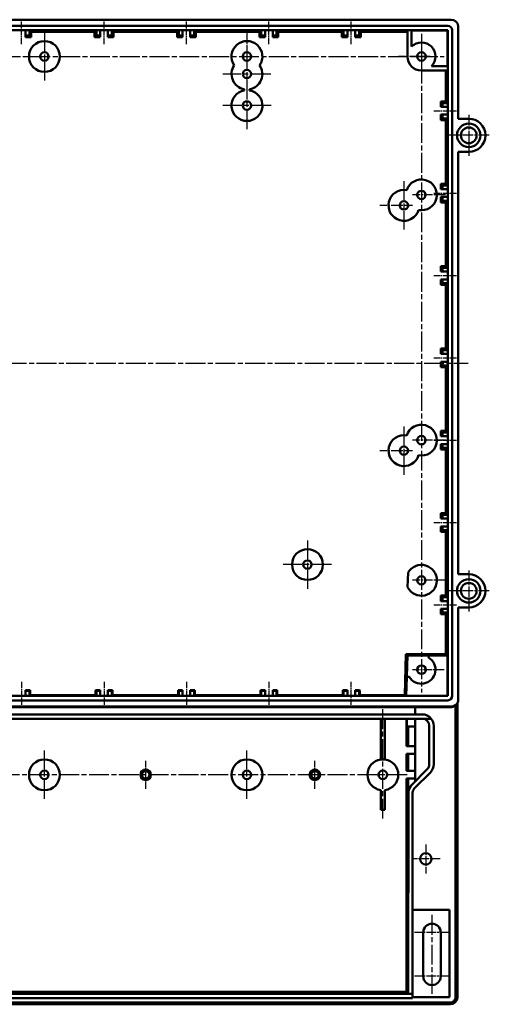
# Model space of a CAD drawing. Units: millimetres. Extents: x 1 to 1190, y 1 to 840.
# Drawn here: x 448 to 582, y 256 to 537 of the extents above; entities that cross this region are included whole.
import ezdxf

# ---------------------------------------------------------------- set-up
doc = ezdxf.new("R2010")
doc.units = ezdxf.units.MM
doc.linetypes.add('CHAIN', pattern=[0.3543, 0.2362, -0.0295, 0.0591, -0.0295])
doc.linetypes.add('DASH_DOT', pattern=[0.37, 0.24, -0.06, 0.01, -0.06])
for name, color, linetype, lineweight in [('Mittellinie (ISO)', 1, 'DASH_DOT', 25), ('Mittelpunktmarkierung (ISO)', 1, 'DASH_DOT', 25), ('Sichtbar (ISO)', 7, 'Continuous', 50), ('Sichtbar schmal (ISO)', 1, 'Continuous', 25)]:
    doc.layers.add(name, color=color, linetype=linetype, lineweight=lineweight)

msp = doc.modelspace()

# ---------------------------------------------------------------- linework, layer by layer
at = {"layer": 'Mittellinie (ISO)', "linetype": 'CHAIN', "ltscale": 7.222748}
for p, q in [((448.2672662, 530.444839), (448.2672662, 536.944839)), ((471.7672662, 530.444839), (471.7672662, 536.944839)), ((495.2672662, 530.444839), (495.2672662, 536.944839)), ((518.7672662, 530.444839), (518.7672662, 536.944839)), ((542.2672662, 530.444839), (542.2672662, 536.944839)), ((565.7672662, 511.444839), (572.2672662, 511.444839)), ((565.7672662, 487.944839), (572.2672662, 487.944839)), ((565.7672662, 464.444839), (572.2672662, 464.444839)), ((565.7672662, 440.944839), (572.2672662, 440.944839)), ((565.7672662, 417.444839), (572.2672662, 417.444839)), ((565.7672662, 393.944839), (572.2672662, 393.944839)), ((565.7672662, 370.444839), (572.2672662, 370.444839)), ((448.2672662, 348.444839), (448.2672662, 341.944839)), ((471.7672662, 348.444839), (471.7672662, 341.944839)), ((495.2672662, 348.444839), (495.2672662, 341.944839)), ((518.7672662, 348.444839), (518.7672662, 341.944839)), ((542.2672662, 341.944839), (542.2672662, 348.444839))]:
    msp.add_line(p, q, dxfattribs=at)
at = {"layer": 'Mittellinie (ISO)', "linetype": 'CHAIN', "ltscale": 23.990969}
for p, q in [((562.2672662, 533.444839), (562.2672662, 345.444839)), ((512.5172662, 528.844839), (512.5172662, 506.044839)), ((280.7672662, 526.944839), (568.7672662, 526.944839)), ((274.00678, 439.444839), (575.6308195, 439.444839)), ((558.1672662, 321.944839), (291.3672662, 321.944839)), ((565.2672662, 281.944839), (565.2672662, 259.444839))]:
    msp.add_line(p, q, dxfattribs=at)
at = {"layer": 'Mittelpunktmarkierung (ISO)', "linetype": 'CHAIN', "ltscale": 23.990969}
for p, q in [((454.7672662, 533.844839), (454.7672662, 520.044839)), ((519.2800861, 521.944839), (505.6172662, 521.944839)), ((519.4172662, 512.944839), (505.6172662, 512.944839)), ((557.2672662, 491.344839), (557.2672662, 477.544839)), ((557.2672662, 421.344839), (557.2672662, 407.544839)), ((529.7672662, 388.844839), (529.7672662, 375.044839)), ((536.6672662, 381.944839), (522.8672662, 381.944839)), ((551.2672662, 309.4648801), (551.2672662, 340.6365323)), ((454.7672662, 315.044839), (454.7672662, 328.844839)), ((512.5172662, 315.044839), (512.5172662, 328.844839))]:
    msp.add_line(p, q, dxfattribs=at)
at = {"layer": 'Mittelpunktmarkierung (ISO)', "linetype": 'CHAIN', "ltscale": 10.44525}
for p, q in [((512.5172662, 533.844839), (512.5172662, 524.444839)), ((569.1672662, 487.444839), (559.7672662, 487.444839)), ((559.7672662, 484.444839), (550.3672662, 484.444839)), ((569.1672662, 417.444839), (559.7672662, 417.444839)), ((559.7672662, 414.444839), (550.3672662, 414.444839)), ((569.1672662, 377.444839), (559.7672662, 377.444839))]:
    msp.add_line(p, q, dxfattribs=at)
at = {"layer": 'Mittelpunktmarkierung (ISO)', "linetype": 'CHAIN', "ltscale": 10.000767}
for p, q in [((562.2672662, 529.444839), (562.2672662, 520.444839)), ((564.7672662, 526.944839), (555.7672662, 526.944839)), ((568.7672662, 351.944839), (559.7672662, 351.944839))]:
    msp.add_line(p, q, dxfattribs=at)
at = {"layer": 'Mittelpunktmarkierung (ISO)', "linetype": 'CHAIN', "ltscale": 13.001027}
for p, q in [((575.7672662, 510.294839), (575.7672662, 498.594839)), ((581.6172662, 504.444839), (569.9172662, 504.444839)), ((575.7672662, 380.294839), (575.7672662, 368.594839)), ((581.6172662, 374.444839), (569.9172662, 374.444839))]:
    msp.add_line(p, q, dxfattribs=at)
at = {"layer": 'Mittelpunktmarkierung (ISO)', "linetype": 'CHAIN', "ltscale": 8.88956}
for p, q in [((483.6422662, 317.944839), (483.6422662, 325.944839)), ((531.8922662, 317.944839), (531.8922662, 325.944839))]:
    msp.add_line(p, q, dxfattribs=at)
at = {"layer": 'Mittelpunktmarkierung (ISO)', "linetype": 'CHAIN', "ltscale": 9.167361}
for p, q in [((563.5172662, 302.069839), (563.5172662, 293.819839)), ((567.6422662, 297.944839), (559.3922662, 297.944839))]:
    msp.add_line(p, q, dxfattribs=at)
at = {"layer": 'Mittelpunktmarkierung (ISO)', "linetype": 'CHAIN', "ltscale": 11.111974}
for p, q in [((570.2672662, 276.944839), (560.2672662, 276.944839)), ((570.2672662, 264.444839), (560.2672662, 264.444839))]:
    msp.add_line(p, q, dxfattribs=at)
at = {"layer": 'Sichtbar (ISO)'}
for p, q in [((278.7672515, 537.444839), (570.7672809, 537.444839)), ((279.7672662, 535.694839), (569.7672662, 535.694839)), ((279.7672662, 534.444839), (569.7672662, 534.444839)), ((449.3672662, 534.444839), (449.3672662, 532.944839)), ((450.4672662, 534.444839), (450.9520823, 533.944839)), ((450.4672662, 532.944839), (450.4672662, 534.444839)), ((469.0824501, 533.944839), (450.9520823, 533.944839)), ((450.9520823, 533.944839), (450.9520823, 532.4600229)), ((469.0824501, 533.944839), (469.5672662, 534.444839)), ((469.0824501, 532.4600229), (469.0824501, 533.944839)), ((469.5672662, 534.444839), (469.5672662, 532.944839)), ((470.6672662, 532.944839), (470.6672662, 534.444839)), ((472.8672662, 534.444839), (472.8672662, 532.944839)), ((473.9672662, 534.444839), (474.4520823, 533.944839)), ((473.9672662, 532.944839), (473.9672662, 534.444839)), ((492.5824501, 533.944839), (474.4520823, 533.944839)), ((474.4520823, 533.944839), (474.4520823, 532.4600229)), ((492.5824501, 533.944839), (493.0672662, 534.444839)), ((492.5824501, 532.4600229), (492.5824501, 533.944839)), ((493.0672662, 534.444839), (493.0672662, 532.944839)), ((494.1672662, 532.944839), (494.1672662, 534.444839)), ((496.3672662, 534.444839), (496.3672662, 532.944839)), ((497.4672662, 534.444839), (497.9520823, 533.944839)), ((497.4672662, 532.944839), (497.4672662, 534.444839)), ((516.0824501, 533.944839), (497.9520823, 533.944839)), ((497.9520823, 533.944839), (497.9520823, 532.4600229)), ((516.0824501, 533.944839), (516.5672662, 534.444839)), ((516.0824501, 532.4600229), (516.0824501, 533.944839)), ((516.5672662, 534.444839), (516.5672662, 532.944839)), ((517.6672662, 532.944839), (517.6672662, 534.444839)), ((519.8672662, 534.444839), (519.8672662, 532.944839)), ((520.9672662, 534.444839), (521.4520823, 533.944839)), ((520.9672662, 532.944839), (520.9672662, 534.444839)), ((539.5824501, 533.944839), (521.4520823, 533.944839)), ((521.4520823, 533.944839), (521.4520823, 532.4600229)), ((539.5824501, 533.944839), (540.0672662, 534.444839)), ((539.5824501, 532.4600229), (539.5824501, 533.944839)), ((540.0672662, 534.444839), (540.0672662, 532.944839)), ((541.1672662, 532.944839), (541.1672662, 534.444839)), ((543.3672662, 534.444839), (543.3672662, 532.944839)), ((544.4672662, 534.444839), (544.9520823, 533.944839)), ((544.4672662, 532.944839), (544.4672662, 534.444839)), ((558.2672662, 533.944839), (544.9520823, 533.944839)), ((544.9520823, 533.944839), (544.9520823, 532.4600229)), ((558.2672662, 534.444839), (558.2672662, 526.944839)), ((559.4672662, 529.8014104), (559.4672662, 534.444839)), ((559.4672662, 534.4019916), (569.7166569, 534.3942297)), ((569.7166569, 534.3942297), (569.7672662, 534.444839)), ((569.7166569, 534.3942297), (569.7244188, 524.144839)), ((569.7672662, 534.444839), (569.7672662, 344.444839)), ((571.0172662, 534.444839), (571.0172662, 344.444839)), ((572.7672662, 535.4448537), (572.7672662, 509.194839)), ((449.3672662, 532.944839), (449.3672662, 532.4600229)), ((449.3672662, 532.944839), (450.4672662, 532.944839)), ((450.9520823, 532.4600229), (449.3672662, 532.4600229)), ((450.4672662, 532.944839), (450.9520823, 532.4600229)), ((469.5672662, 532.944839), (469.0824501, 532.4600229)), ((470.6672662, 532.4600229), (469.0824501, 532.4600229)), ((469.5672662, 532.944839), (470.6672662, 532.944839)), ((470.6672662, 532.4600229), (470.6672662, 532.944839)), ((472.8672662, 532.944839), (472.8672662, 532.4600229)), ((472.8672662, 532.944839), (473.9672662, 532.944839)), ((474.4520823, 532.4600229), (472.8672662, 532.4600229)), ((473.9672662, 532.944839), (474.4520823, 532.4600229)), ((493.0672662, 532.944839), (492.5824501, 532.4600229)), ((494.1672662, 532.4600229), (492.5824501, 532.4600229)), ((493.0672662, 532.944839), (494.1672662, 532.944839)), ((494.1672662, 532.4600229), (494.1672662, 532.944839)), ((496.3672662, 532.944839), (496.3672662, 532.4600229)), ((496.3672662, 532.944839), (497.4672662, 532.944839)), ((497.9520823, 532.4600229), (496.3672662, 532.4600229)), ((497.4672662, 532.944839), (497.9520823, 532.4600229)), ((516.5672662, 532.944839), (516.0824501, 532.4600229)), ((517.6672662, 532.4600229), (516.0824501, 532.4600229)), ((516.5672662, 532.944839), (517.6672662, 532.944839)), ((517.6672662, 532.4600229), (517.6672662, 532.944839)), ((519.8672662, 532.944839), (519.8672662, 532.4600229)), ((519.8672662, 532.944839), (520.9672662, 532.944839)), ((521.4520823, 532.4600229), (519.8672662, 532.4600229)), ((520.9672662, 532.944839), (521.4520823, 532.4600229)), ((540.0672662, 532.944839), (539.5824501, 532.4600229)), ((541.1672662, 532.4600229), (539.5824501, 532.4600229)), ((540.0672662, 532.944839), (541.1672662, 532.944839)), ((541.1672662, 532.4600229), (541.1672662, 532.944839)), ((543.3672662, 532.944839), (543.3672662, 532.4600229)), ((543.3672662, 532.944839), (544.4672662, 532.944839)), ((544.9520823, 532.4600229), (543.3672662, 532.4600229)), ((544.4672662, 532.944839), (544.9520823, 532.4600229)), ((562.2672662, 522.944839), (569.7672662, 522.944839)), ((569.7672662, 524.144839), (565.1238375, 524.144839)), ((569.2672662, 514.1296551), (569.2672662, 522.944839)), ((511.7672662, 517.2804474), (511.7672662, 517.6092306)), ((513.2672662, 517.6092306), (513.2672662, 517.2804474)), ((567.7824501, 512.544839), (567.7824501, 514.1296551)), ((567.7824501, 514.1296551), (569.2672662, 514.1296551)), ((568.2672662, 513.644839), (567.7824501, 514.1296551)), ((567.7824501, 512.544839), (568.2672662, 512.544839)), ((569.7672662, 513.644839), (568.2672662, 513.644839)), ((568.2672662, 513.644839), (568.2672662, 512.544839)), ((568.2672662, 512.544839), (569.7672662, 512.544839)), ((569.2672662, 514.1296551), (569.7672662, 513.644839)), ((567.7824501, 508.7600229), (567.7824501, 510.344839)), ((568.2672662, 510.344839), (567.7824501, 510.344839)), ((568.2672662, 509.244839), (567.7824501, 508.7600229)), ((569.2672662, 508.7600229), (567.7824501, 508.7600229)), ((569.7672662, 510.344839), (568.2672662, 510.344839)), ((568.2672662, 510.344839), (568.2672662, 509.244839)), ((568.2672662, 509.244839), (569.7672662, 509.244839)), ((569.7672662, 509.244839), (569.2672662, 508.7600229)), ((569.2672662, 490.6296551), (569.2672662, 508.7600229)), ((572.7672662, 509.194839), (575.7672662, 509.194839)), ((572.7672662, 499.694839), (572.7672662, 379.194839)), ((575.7672662, 499.694839), (572.7672662, 499.694839)), ((567.7824501, 489.044839), (567.7824501, 490.6296551)), ((567.7824501, 490.6296551), (569.2672662, 490.6296551)), ((568.2672662, 490.144839), (567.7824501, 490.6296551)), ((567.7824501, 489.044839), (568.2672662, 489.044839)), ((569.7672662, 490.144839), (568.2672662, 490.144839)), ((568.2672662, 490.144839), (568.2672662, 489.044839)), ((568.2672662, 489.044839), (569.7672662, 489.044839)), ((569.2672662, 490.6296551), (569.7672662, 490.144839)), ((567.7824501, 485.2600229), (567.7824501, 486.844839)), ((568.2672662, 486.844839), (567.7824501, 486.844839)), ((569.7672662, 486.844839), (568.2672662, 486.844839)), ((568.2672662, 486.844839), (568.2672662, 485.744839)), ((568.2672662, 485.744839), (567.7824501, 485.2600229)), ((569.2672662, 485.2600229), (567.7824501, 485.2600229)), ((568.2672662, 485.744839), (569.7672662, 485.744839)), ((569.7672662, 485.744839), (569.2672662, 485.2600229)), ((569.2672662, 467.1296551), (569.2672662, 485.2600229)), ((567.7824501, 465.544839), (567.7824501, 467.1296551)), ((567.7824501, 467.1296551), (569.2672662, 467.1296551)), ((568.2672662, 466.644839), (567.7824501, 467.1296551)), ((569.7672662, 466.644839), (568.2672662, 466.644839)), ((568.2672662, 466.644839), (568.2672662, 465.544839)), ((569.2672662, 467.1296551), (569.7672662, 466.644839)), ((567.7824501, 465.544839), (568.2672662, 465.544839)), ((568.2672662, 465.544839), (569.7672662, 465.544839)), ((567.7824501, 461.7600229), (567.7824501, 463.344839)), ((568.2672662, 463.344839), (567.7824501, 463.344839)), ((568.2672662, 462.244839), (567.7824501, 461.7600229)), ((569.2672662, 461.7600229), (567.7824501, 461.7600229)), ((569.7672662, 463.344839), (568.2672662, 463.344839)), ((568.2672662, 463.344839), (568.2672662, 462.244839)), ((568.2672662, 462.244839), (569.7672662, 462.244839)), ((569.7672662, 462.244839), (569.2672662, 461.7600229)), ((569.2672662, 443.6296551), (569.2672662, 461.7600229)), ((567.7824501, 442.044839), (567.7824501, 443.6296551)), ((567.7824501, 443.6296551), (569.2672662, 443.6296551)), ((568.2672662, 443.144839), (567.7824501, 443.6296551)), ((567.7824501, 442.044839), (568.2672662, 442.044839)), ((569.7672662, 443.144839), (568.2672662, 443.144839)), ((568.2672662, 443.144839), (568.2672662, 442.044839)), ((568.2672662, 442.044839), (569.7672662, 442.044839)), ((569.2672662, 443.6296551), (569.7672662, 443.144839)), ((567.7824501, 438.2600229), (567.7824501, 439.844839)), ((568.2672662, 439.844839), (567.7824501, 439.844839)), ((568.2672662, 438.744839), (567.7824501, 438.2600229)), ((569.7672662, 439.844839), (568.2672662, 439.844839)), ((568.2672662, 439.844839), (568.2672662, 438.744839)), ((568.2672662, 438.744839), (569.7672662, 438.744839)), ((569.7672662, 438.744839), (569.2672662, 438.2600229)), ((569.2672662, 438.2600229), (567.7824501, 438.2600229)), ((569.2672662, 420.1296551), (569.2672662, 438.2600229)), ((567.7824501, 418.544839), (567.7824501, 420.1296551)), ((567.7824501, 420.1296551), (569.2672662, 420.1296551)), ((568.2672662, 419.644839), (567.7824501, 420.1296551)), ((569.7672662, 419.644839), (568.2672662, 419.644839)), ((568.2672662, 419.644839), (568.2672662, 418.544839)), ((569.2672662, 420.1296551), (569.7672662, 419.644839)), ((567.7824501, 418.544839), (568.2672662, 418.544839)), ((567.7824501, 414.7600229), (567.7824501, 416.344839)), ((568.2672662, 416.344839), (567.7824501, 416.344839)), ((568.2672662, 418.544839), (569.7672662, 418.544839)), ((569.7672662, 416.344839), (568.2672662, 416.344839)), ((568.2672662, 416.344839), (568.2672662, 415.244839)), ((568.2672662, 415.244839), (567.7824501, 414.7600229)), ((569.2672662, 414.7600229), (567.7824501, 414.7600229)), ((568.2672662, 415.244839), (569.7672662, 415.244839)), ((569.7672662, 415.244839), (569.2672662, 414.7600229)), ((569.2672662, 396.6296551), (569.2672662, 414.7600229)), ((567.7824501, 395.044839), (567.7824501, 396.6296551)), ((567.7824501, 396.6296551), (569.2672662, 396.6296551)), ((568.2672662, 396.144839), (567.7824501, 396.6296551)), ((569.2672662, 396.6296551), (569.7672662, 396.144839)), ((567.7824501, 395.044839), (568.2672662, 395.044839)), ((569.7672662, 396.144839), (568.2672662, 396.144839)), ((568.2672662, 396.144839), (568.2672662, 395.044839)), ((568.2672662, 395.044839), (569.7672662, 395.044839)), ((567.7824501, 391.2600229), (567.7824501, 392.844839)), ((568.2672662, 392.844839), (567.7824501, 392.844839)), ((568.2672662, 391.744839), (567.7824501, 391.2600229)), ((569.2672662, 391.2600229), (567.7824501, 391.2600229)), ((569.7672662, 392.844839), (568.2672662, 392.844839)), ((568.2672662, 392.844839), (568.2672662, 391.744839)), ((568.2672662, 391.744839), (569.7672662, 391.744839)), ((569.7672662, 391.744839), (569.2672662, 391.2600229)), ((569.2672662, 373.1296551), (569.2672662, 391.2600229)), ((558.341735, 375.4573268), (558.4511331, 379.6350739)), ((572.7672662, 379.194839), (575.7672662, 379.194839)), ((567.7824501, 371.544839), (567.7824501, 373.1296551)), ((567.7824501, 373.1296551), (569.2672662, 373.1296551)), ((568.2672662, 372.644839), (567.7824501, 373.1296551)), ((567.7824501, 371.544839), (568.2672662, 371.544839)), ((569.7672662, 372.644839), (568.2672662, 372.644839)), ((568.2672662, 372.644839), (568.2672662, 371.544839)), ((568.2672662, 371.544839), (569.7672662, 371.544839)), ((569.2672662, 373.1296551), (569.7672662, 372.644839)), ((567.7824501, 367.7600229), (567.7824501, 369.344839)), ((568.2672662, 369.344839), (567.7824501, 369.344839)), ((568.2672662, 368.244839), (567.7824501, 367.7600229)), ((569.7672662, 369.344839), (568.2672662, 369.344839)), ((568.2672662, 369.344839), (568.2672662, 368.244839)), ((568.2672662, 368.244839), (569.7672662, 368.244839)), ((569.7672662, 368.244839), (569.2672662, 367.7600229)), ((572.7672662, 369.694839), (572.7672662, 343.4448819)), ((575.7672662, 369.694839), (572.7672662, 369.694839)), ((569.2672662, 367.7600229), (567.7824501, 367.7600229)), ((569.2672662, 356.3811731), (569.2672662, 367.7600229)), ((557.5361027, 344.6914718), (557.8422083, 356.3811731)), ((557.8422083, 356.3811731), (569.2672662, 356.3811731)), ((557.8422083, 356.3811731), (558.2672662, 355.944839)), ((558.1101506, 349.944839), (558.2672662, 355.944839)), ((558.2672662, 355.944839), (564.2672662, 355.944839)), ((564.2672662, 355.9780004), (564.2672662, 355.944839)), ((564.2672662, 355.9780004), (569.7292662, 355.9780004)), ((564.2672662, 355.944839), (564.2672662, 355.4089406)), ((569.2672662, 356.3811731), (569.7292662, 355.9780004)), ((569.7292662, 355.9780004), (569.7292662, 344.4899128)), ((557.9341356, 344.4899128), (558.0769779, 349.944839)), ((558.0769779, 349.944839), (558.1101506, 349.944839)), ((558.8031646, 349.944839), (558.1101506, 349.944839)), ((449.3672662, 346.1327914), (449.3672662, 346.1327538)), ((450.6552562, 346.1327914), (449.3672662, 346.1327914)), ((449.3672662, 346.1327538), (449.3672662, 345.944839)), ((450.4672662, 345.944839), (449.3672662, 345.944839)), ((449.3672662, 345.944839), (449.3672662, 344.444839)), ((450.4672662, 345.944839), (450.655181, 346.1327538)), ((450.4672662, 344.444839), (450.4672662, 345.944839)), ((470.6672662, 346.1327914), (469.3792762, 346.1327914)), ((469.5672662, 345.944839), (469.3793514, 346.1327538)), ((470.6672662, 345.944839), (469.5672662, 345.944839)), ((469.5672662, 345.944839), (469.5672662, 344.444839)), ((470.6672662, 346.1327538), (470.6672662, 346.1327914)), ((470.6672662, 345.944839), (470.6672662, 346.1327538)), ((470.6672662, 344.444839), (470.6672662, 345.944839)), ((472.8672662, 346.1327914), (472.8672662, 346.1327538)), ((474.1552562, 346.1327914), (472.8672662, 346.1327914)), ((472.8672662, 346.1327538), (472.8672662, 345.944839)), ((473.9672662, 345.944839), (472.8672662, 345.944839)), ((472.8672662, 345.944839), (472.8672662, 344.444839)), ((473.9672662, 345.944839), (474.155181, 346.1327538)), ((473.9672662, 344.444839), (473.9672662, 345.944839)), ((494.1672662, 346.1327914), (492.8792762, 346.1327914)), ((493.0672662, 345.944839), (492.8793514, 346.1327538)), ((494.1672662, 345.944839), (493.0672662, 345.944839)), ((493.0672662, 345.944839), (493.0672662, 344.444839)), ((494.1672662, 346.1327538), (494.1672662, 346.1327914)), ((494.1672662, 345.944839), (494.1672662, 346.1327538)), ((494.1672662, 344.444839), (494.1672662, 345.944839)), ((496.3672662, 346.1327914), (496.3672662, 346.1327538)), ((497.6552562, 346.1327914), (496.3672662, 346.1327914)), ((496.3672662, 346.1327538), (496.3672662, 345.944839)), ((497.4672662, 345.944839), (496.3672662, 345.944839)), ((496.3672662, 345.944839), (496.3672662, 344.444839)), ((497.4672662, 345.944839), (497.655181, 346.1327538)), ((497.4672662, 344.444839), (497.4672662, 345.944839)), ((517.6672662, 346.1327914), (516.3792762, 346.1327914)), ((516.5672662, 345.944839), (516.3793514, 346.1327538)), ((517.6672662, 345.944839), (516.5672662, 345.944839)), ((516.5672662, 345.944839), (516.5672662, 344.444839)), ((517.6672662, 346.1327538), (517.6672662, 346.1327914)), ((517.6672662, 345.944839), (517.6672662, 346.1327538)), ((517.6672662, 344.444839), (517.6672662, 345.944839)), ((519.8672662, 346.1327914), (519.8672662, 346.1327538)), ((521.1552562, 346.1327914), (519.8672662, 346.1327914)), ((519.8672662, 346.1327538), (519.8672662, 345.944839)), ((520.9672662, 345.944839), (519.8672662, 345.944839)), ((519.8672662, 345.944839), (519.8672662, 344.444839)), ((520.9672662, 345.944839), (521.155181, 346.1327538)), ((520.9672662, 344.444839), (520.9672662, 345.944839)), ((541.1672662, 346.1327914), (539.8792762, 346.1327914)), ((540.0672662, 345.944839), (539.8793514, 346.1327538)), ((541.1672662, 345.944839), (540.0672662, 345.944839)), ((540.0672662, 345.944839), (540.0672662, 344.444839)), ((541.1672662, 346.1327538), (541.1672662, 346.1327914)), ((541.1672662, 345.944839), (541.1672662, 346.1327538)), ((541.1672662, 344.444839), (541.1672662, 345.944839)), ((543.3672662, 346.1327914), (543.3672662, 346.1327538)), ((544.6552562, 346.1327914), (543.3672662, 346.1327914)), ((543.3672662, 346.1327538), (543.3672662, 345.944839)), ((544.4672662, 345.944839), (543.3672662, 345.944839)), ((543.3672662, 345.944839), (543.3672662, 344.444839)), ((544.4672662, 345.944839), (544.655181, 346.1327538)), ((544.4672662, 344.444839), (544.4672662, 345.944839)), ((569.7672662, 344.444839), (279.7672662, 344.444839)), ((569.7672662, 343.194839), (279.7672662, 343.194839)), ((450.6688785, 344.6914718), (450.4672662, 344.444839)), ((469.3656539, 344.6914718), (450.6688785, 344.6914718)), ((469.5672662, 344.444839), (469.3656539, 344.6914718)), ((474.1688785, 344.6914718), (473.9672662, 344.444839)), ((492.8656539, 344.6914718), (474.1688785, 344.6914718)), ((493.0672662, 344.444839), (492.8656539, 344.6914718)), ((497.6688785, 344.6914718), (497.4672662, 344.444839)), ((516.3656539, 344.6914718), (497.6688785, 344.6914718)), ((516.5672662, 344.444839), (516.3656539, 344.6914718)), ((521.1688785, 344.6914718), (520.9672662, 344.444839)), ((539.8656539, 344.6914718), (521.1688785, 344.6914718)), ((540.0672662, 344.444839), (539.8656539, 344.6914718)), ((544.6688785, 344.6914718), (544.4672662, 344.444839)), ((557.7910733, 344.6914718), (544.6688785, 344.6914718)), ((557.9341356, 344.4899128), (557.7910733, 344.6914718)), ((569.7292662, 344.4899128), (557.9341356, 344.4899128)), ((569.7292662, 344.4899128), (569.7672662, 344.444839)), ((278.7673097, 341.444839), (570.7672227, 341.444839)), ((560.5172662, 341.2437112), (289.0172662, 341.2437112)), ((560.5172662, 341.2437112), (560.5172662, 339.194839)), ((570.5162648, 341.1985984), (560.5172662, 341.1985984)), ((571.9170266, 341.7710456), (572.1679844, 342.0172862)), ((572.0163083, 258.444839), (572.0163083, 341.8684612)), ((572.5124769, 258.4448402), (572.5124769, 342.4680229)), ((287.0172662, 339.194839), (562.5172662, 339.194839)), ((562.5172662, 337.944839), (287.0172662, 337.944839)), ((550.6672662, 337.944839), (550.6672662, 326.344839)), ((551.8672662, 337.944839), (551.8672662, 326.344839)), ((557.9762004, 337.944839), (557.9762004, 330.144839)), ((558.1071034, 335.744839), (558.1071034, 337.944839)), ((560.5172662, 320.1164119), (560.5172662, 337.944839)), ((565.0790039, 337.944839), (562.5172662, 337.944839)), ((558.5172662, 335.744839), (558.1071034, 335.744839)), ((560.5172662, 335.744839), (558.5172662, 335.744839)), ((558.5172662, 335.744839), (558.5172662, 330.144839)), ((564.5172662, 324.944839), (564.5172662, 335.944839)), ((565.7672662, 335.944839), (565.7672662, 324.944839)), ((557.9762004, 330.144839), (558.5172662, 330.144839)), ((558.5172662, 330.144839), (560.5172662, 330.144839)), ((550.6672662, 326.344839), (550.6672662, 326.3037379)), ((551.8672662, 326.344839), (550.6672662, 326.344839)), ((551.8672662, 326.344839), (551.8672662, 326.3037379)), ((557.9762004, 327.944839), (557.9762004, 323.044839)), ((558.5172662, 327.944839), (557.9762004, 327.944839)), ((560.5172662, 327.944839), (558.5172662, 327.944839)), ((558.5172662, 327.944839), (558.5172662, 323.044839)), ((559.4887168, 319.0878625), (563.9314797, 323.5306254)), ((557.9762004, 323.044839), (558.5172662, 323.044839)), ((557.9762004, 320.844839), (557.9762004, 259.9859048)), ((558.5172662, 320.844839), (557.9762004, 320.844839)), ((558.5172662, 323.044839), (560.5172662, 323.044839)), ((558.5172662, 320.844839), (558.5172662, 316.873657)), ((560.5172662, 320.844839), (558.5172662, 320.844839)), ((564.8153632, 322.646742), (560.2798293, 318.1112081)), ((550.6672662, 311.944839), (550.6672662, 317.5859401)), ((551.8672662, 317.5859401), (551.8672662, 311.944839)), ((559.4887168, 319.0878625), (559.3960601, 318.9952058)), ((558.5303565, 259.444839), (558.6070888, 316.9634796)), ((559.7672662, 316.8737712), (559.7672662, 259.444839)), ((551.8672662, 311.944839), (550.6672662, 311.944839)), ((559.7672662, 283.444839), (570.2672662, 283.444839)), ((570.2672662, 283.444839), (570.2672662, 258.444839)), ((562.7672662, 276.944839), (562.7672662, 264.444839)), ((567.7672662, 264.444839), (567.7672662, 276.944839)), ((291.0041759, 259.4317487), (558.5303565, 259.4317487)), ((557.9762004, 259.9859048), (291.558332, 259.9859048)), ((558.5303565, 259.4317487), (557.9762004, 259.9859048)), ((558.5303565, 259.4317487), (558.5303565, 259.444839)), ((558.5303565, 259.444839), (559.7672662, 259.444839)), ((559.7672662, 259.444839), (559.7672662, 258.194839)), ((279.018224, 256.944839), (570.5163083, 256.944839)), ((570.5125221, 256.444839), (279.0220103, 256.444839)), ((559.7672662, 258.194839), (289.7672662, 258.194839)), ((570.2672662, 258.444839), (559.7672662, 258.444839))]:
    msp.add_line(p, q, dxfattribs=at)
for centre, radius in [((454.7672662, 526.944839), 4.4), ((454.7672662, 526.944839), 1.2), ((512.5172662, 526.944839), 1.2), ((562.2672662, 526.944839), 1.225), ((512.5172662, 521.944839), 1.2), ((512.5172662, 512.944839), 1.2), ((575.7672662, 504.444839), 3.35), ((575.7672662, 504.444839), 2.25), ((562.2672662, 487.444839), 1.2), ((557.2672662, 484.444839), 1.2), ((562.2672662, 417.444839), 1.2), ((557.2672662, 414.444839), 1.2), ((529.7672662, 381.944839), 4.4), ((529.7672662, 381.944839), 1.2), ((562.2672662, 377.444839), 1.2), ((575.7672662, 374.444839), 3.35), ((575.7672662, 374.444839), 2.25), ((562.2672662, 351.944839), 1.225), ((454.7672662, 321.944839), 4.4), ((512.5172662, 321.944839), 4.4), ((483.6422662, 321.944839), 1.5), ((531.8922662, 321.944839), 1.5), ((454.7672662, 321.944839), 1.2), ((483.6422662, 321.944839), 1.0633906), ((512.5172662, 321.944839), 1.2), ((531.8922662, 321.944839), 1.0633906), ((551.2672662, 321.944839), 1.2), ((563.5172662, 297.944839), 1.625)]:
    msp.add_circle(centre, radius, dxfattribs=at)
for centre, radius, start, end in [((569.7672662, 534.444839), 1.25, 0, 90), ((512.5172662, 526.944839), 4.4, 325.376464521, 214.623535479), ((562.2672662, 526.944839), 4, 315.572995999, 134.427004001), ((562.2672662, 526.944839), 4, 180, 270), ((512.5172662, 521.944839), 4.4, 145.376464521, 260.185751667), ((512.5172662, 521.944839), 4.4, 279.814248333, 34.623535479), ((512.5172662, 512.944839), 4.4, 99.814248333, 80.185751667), ((575.7672662, 504.444839), 4.75, 270, 90), ((562.2672662, 487.444839), 4.4, 259.46466523, 162.462847834), ((557.2672662, 484.444839), 4.4, 79.46466523, 342.462847834), ((562.2672662, 417.444839), 4.4, 259.46466523, 162.462847834), ((557.2672662, 414.444839), 4.4, 79.46466523, 342.462847834), ((562.2672662, 377.444839), 4.4, 206.853277258, 150.146722742), ((575.7672662, 374.444839), 4.75, 270, 90), ((562.2672662, 351.944839), 4, 210, 60), ((569.7672662, 344.444839), 1.25, 270, 0), ((562.5172662, 335.944839), 3.25, 37.979872445, 90), ((562.5172662, 335.944839), 2, 0, 90), ((562.5172662, 335.944839), 3.25, 0, 37.979872445), ((551.2672662, 321.944839), 4.4, 97.837479763, 262.162520237), ((551.2672662, 321.944839), 4.4, 277.837479763, 82.162520237), ((562.5172662, 324.944839), 2, 315, 0), ((562.5172662, 324.944839), 3.25, 315, 0), ((561.5172662, 316.8737712), 1.75, 135, 180), ((565.2672662, 276.944839), 2.5, 0, 180), ((565.2672662, 264.444839), 2.5, 180, 0), ((570.5163083, 258.444839), 1.5, 270, 0)]:
    msp.add_arc(centre, radius, start, end, dxfattribs=at)
for centre, major_axis, ratio, start_param, end_param in [((570.7672515, 535.4448243), (1.4142343, 1.4142343), 0.9999853206, 5.4977944836, 7.0685761308), ((450.6552562, 341.1327914), (0, 5), 0.0038785289, 5.5043555683, 6.2870638166), ((469.3792762, 341.1327914), (0, -5), 0.0038785289, 3.1377141441, 3.9204223925), ((474.1552562, 341.1327914), (0, 5), 0.0038785289, 5.5043555683, 6.2870638166), ((492.8792762, 341.1327914), (0, -5), 0.0038785289, 3.1377141441, 3.9204223925), ((497.6552562, 341.1327914), (0, 5), 0.0038785289, 5.5043555683, 6.2870638166), ((516.3792762, 341.1327914), (0, -5), 0.0038785289, 3.1377141441, 3.9204223925), ((521.1552562, 341.1327914), (0, 5), 0.0038785289, 5.5043555683, 6.2870638166), ((539.8792762, 341.1327914), (0, -5), 0.0038785289, 3.1377141441, 3.9204223925), ((544.6552562, 341.1327914), (0, 5), 0.0038785289, 5.5043555683, 6.2870638166), ((570.7672515, 343.4448531), (1.4275875, 1.4007531), 0.9999855939, 3.9364709965, 5.507281727), ((570.5162936, 343.1986125), (1.4275875, 1.4007531), 0.9999855939, 3.9364709965, 4.7123889804), ((561.5173804, 316.8738854), (-2.1214819, -2.1214819), 0.9999238505, 4.7123889804, 5.49782522), ((561.6072034, 316.9637084), (1.1892985, 2.7596742), 0.9980594441, 1.1916354375, 1.9770716771), ((570.5124622, 258.4449), (0.8806741, -1.7957494), 0.9999621447, 5.8272448199, 7.3980112149)]:
    msp.add_ellipse(centre, major_axis=major_axis, ratio=ratio, start_param=start_param, end_param=end_param, dxfattribs=at)
at = {"layer": 'Sichtbar schmal (ISO)'}
for p, q in [((450.655181, 346.1327538), (449.3672662, 346.1327538)), ((470.6672662, 346.1327538), (469.3793514, 346.1327538)), ((474.155181, 346.1327538), (472.8672662, 346.1327538)), ((494.1672662, 346.1327538), (492.8793514, 346.1327538)), ((497.655181, 346.1327538), (496.3672662, 346.1327538)), ((517.6672662, 346.1327538), (516.3793514, 346.1327538)), ((521.155181, 346.1327538), (519.8672662, 346.1327538)), ((541.1672662, 346.1327538), (539.8793514, 346.1327538)), ((544.655181, 346.1327538), (543.3672662, 346.1327538)), ((570.7672227, 341.444839), (570.5162648, 341.1985984)), ((558.5172662, 316.873657), (558.6070888, 316.9634796))]:
    msp.add_line(p, q, dxfattribs=at)

doc.saveas('drawing.dxf')
